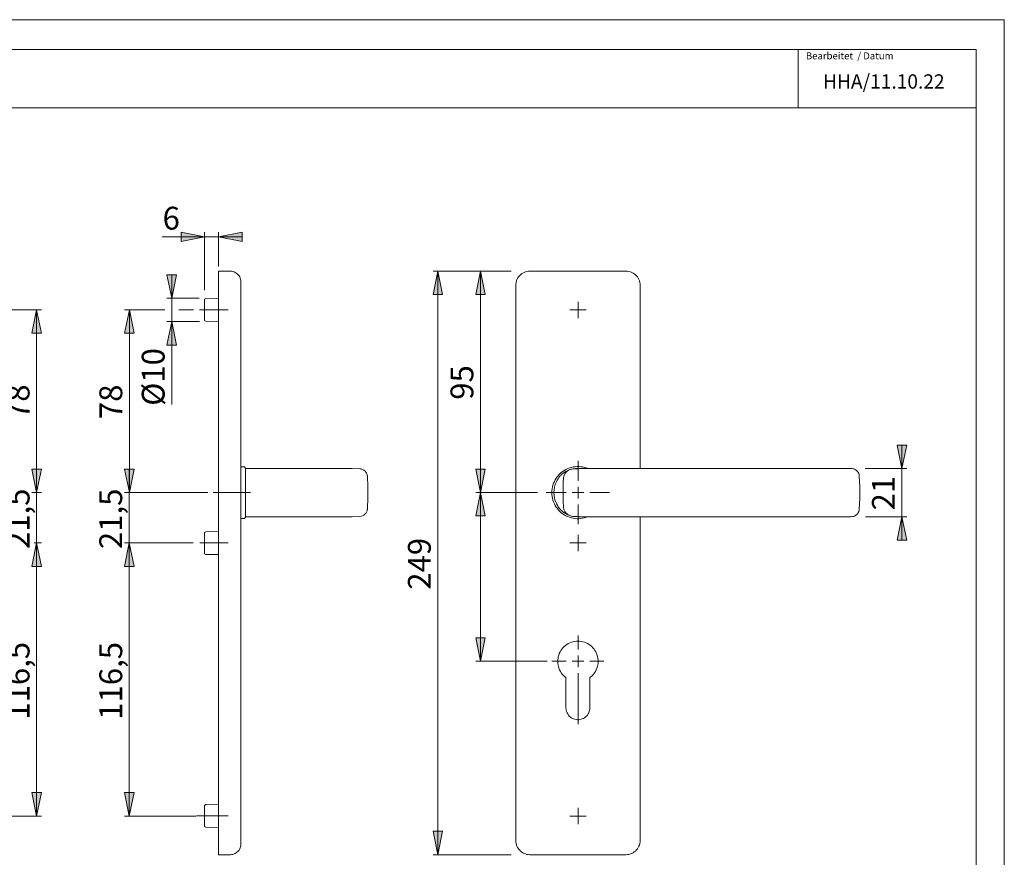
# Model space of a CAD drawing. Units: millimetres. Extents: x 0 to 165480, y 0 to 117018.
# Drawn here: x 82740 to 165480, y 46601 to 117018 of the extents above; entities that cross this region are included whole.
import ezdxf

# ---------------------------------------------------------------- set-up
doc = ezdxf.new("R2010")
doc.units = ezdxf.units.MM
doc.header["$MEASUREMENT"] = 0
for name, pattern in [('AI-Linetype-1', [7505.700064, 6004.560105, -500.379987, 500.379987, -500.379987]), ('AI-Linetype-10', [7505.700064, 6004.560105, -500.379987, 500.379987, -500.379987]), ('AI-Linetype-2', [7505.700064, 6004.560105, -500.379987, 500.379987, -500.379987]), ('AI-Linetype-3', [7505.700064, 6004.560105, -500.379987, 500.379987, -500.379987]), ('AI-Linetype-4', [7505.700064, 6004.560105, -500.379987, 500.379987, -500.379987]), ('AI-Linetype-6', [7505.700064, 6004.560105, -500.379987, 500.379987, -500.379987]), ('AI-Linetype-7', [7505.700064, 6004.560105, -500.379987, 500.379987, -500.379987]), ('AI-Linetype-8', [7505.700064, 6004.560105, -500.379987, 500.379987, -500.379987]), ('AI-Linetype-9', [7505.700064, 6004.560105, -500.379987, 500.379987, -500.379987])]:
    doc.linetypes.add(name, pattern=pattern)
doc.layers.add('Ebene 1', color=7, linetype='Continuous')

# ---------------------------------------------------------------- blocks, each defined once
blk = doc.blocks.new('block 5')
at = {"layer": 'Ebene 1'}
h = blk.add_hatch(color=7, dxfattribs=at)
h.dxf.hatch_style = 2
h.paths.add_polyline_path([(74475, 98637), (72515, 98234), (72515, 99026)])
h.paths.add_polyline_path([(77074, 98637), (79048, 99026), (79048, 98234)])
h = blk.add_hatch(color=7, dxfattribs=at)
h.dxf.hatch_style = 2
h.paths.add_polyline_path([(16167, 21300), (16556, 19326), (15778, 19326)])
h.paths.add_polyline_path([(16167, 23885), (15778, 25859), (16556, 25859)])
h.paths.add_polyline_path([(16181, 75230), (16584, 73270), (15792, 73270)])
h.paths.add_polyline_path([(16181, 79289), (15792, 81262), (16584, 81262)])
h.paths.add_polyline_path([(54974, 46833), (54585, 48793), (55377, 48793)])
h.paths.add_polyline_path([(54974, 95885), (55377, 93911), (54585, 93911)])
h.paths.add_polyline_path([(51402, 95885), (51805, 93911), (51013, 93911)])
h.paths.add_polyline_path([(51402, 77259), (51013, 79233), (51805, 79233)])
h.paths.add_polyline_path([(51402, 77259), (51805, 75299), (51013, 75299)])
h.paths.add_polyline_path([(51402, 63082), (51013, 65056), (51805, 65056)])
h.paths.add_polyline_path([(84163, 50072), (83774, 52046), (84566, 52046)])
h.paths.add_polyline_path([(84163, 73034), (84566, 71060), (83774, 71060)])
h.paths.add_polyline_path([(84163, 77259), (83774, 79233), (84566, 79233)])
h.paths.add_polyline_path([(84163, 92632), (84566, 90658), (83774, 90658)])
h.paths.add_polyline_path([(80618, 91645), (81022, 89672), (80229, 89672)])
h.paths.add_polyline_path([(80618, 93619), (80229, 95579), (81022, 95579)])
h = blk.add_hatch(color=7, dxfattribs=at)
h.dxf.hatch_style = 2
h.paths.add_polyline_path([(80591, 72047), (80994, 70073), (80201, 70073)])
h.paths.add_polyline_path([(80591, 74007), (80201, 75981), (80994, 75981)])
h = blk.add_hatch(color=7, dxfattribs=at)
h.dxf.hatch_style = 2
h.paths.add_polyline_path([(74475, 68461), (72515, 68072), (72515, 68864)])
h.paths.add_polyline_path([(75698, 68461), (77672, 68864), (77672, 68072)])
h = blk.add_hatch(color=7, dxfattribs=at)
h.dxf.hatch_style = 2
h.paths.add_polyline_path([(18961, 17672), (20934, 18075), (20934, 17283)])
h.paths.add_polyline_path([(44675, 17672), (42701, 17283), (42701, 18075)])
h.paths.add_polyline_path([(71625, 43275), (69652, 42886), (69652, 43678)])
h.paths.add_polyline_path([(74475, 43275), (76449, 43678), (76449, 42886)])
h = blk.add_hatch(color=7, dxfattribs=at)
h.dxf.hatch_style = 2
h.paths.add_polyline_path([(47857, 43275), (45884, 42886), (45884, 43678)])
h.paths.add_polyline_path([(37419, 43275), (39393, 43678), (39393, 42886)])
h = blk.add_hatch(color=7, dxfattribs=at)
h.dxf.hatch_style = 2
h.paths.add_polyline_path([(51402, 31919), (51805, 29946), (51013, 29946)])
h.paths.add_polyline_path([(51402, 21245), (51013, 23218), (51805, 23218)])
at = {"layer": 'Ebene 1', "color": 7, "lineweight": 9}
for points in [[(74475, 98637), (72515, 98234), (72515, 99026), (74475, 98637)], [(74475, 98637), (72515, 98637)], [(74475, 96232), (74475, 99026)], [(77074, 98637), (74475, 98637)], [(77074, 98637), (79048, 99026), (79048, 98234), (77074, 98637)], [(77074, 94050), (77074, 99026)], [(77074, 98637), (79048, 98637)], [(37419, 94703), (37447, 94925), (37516, 95148), (37614, 95356), (37766, 95537), (37947, 95676), (38156, 95787), (38364, 95857), (38600, 95885)], [(38600, 95885), (46676, 95885)], [(46676, 95885), (46912, 95857), (47135, 95787), (47329, 95676), (47510, 95537), (47663, 95356), (47774, 95148), (47844, 94925), (47857, 94703)], [(48233, 95885), (55377, 95885)], [(51402, 95885), (51805, 93911), (51013, 93911), (51402, 95885)], [(51402, 77259), (51402, 95885)], [(54974, 95885), (55377, 93911), (54585, 93911), (54974, 95885)], [(54974, 95885), (54974, 46833)], [(71625, 94995), (71639, 95162), (71695, 95329), (71764, 95481), (71876, 95620), (72015, 95732), (72168, 95815), (72334, 95857), (72515, 95885)], [(72515, 95885), (74475, 95885)], [(74475, 95885), (74475, 95857), (74475, 95787), (74475, 95676), (74475, 95537), (74475, 95356), (74475, 95148), (74475, 94925), (74475, 94703)], [(80618, 93619), (80229, 95579), (81022, 95579), (80618, 93619)], [(80618, 93619), (80618, 95579)], [(37419, 79289), (37419, 94703)], [(47857, 94703), (47857, 48015)], [(71625, 94703), (71625, 94759), (71625, 94814), (71625, 94856), (71625, 94912), (71625, 94939), (71625, 94967), (71625, 94981), (71625, 94995)], [(71625, 48015), (71625, 94703)], [(74475, 48015), (74475, 94703)], [(76880, 93619), (74475, 93619)], [(77074, 93410), (76880, 93619)], [(77436, 93619), (81022, 93619)], [(80618, 93619), (80618, 91645)], [(42645, 92632), (42645, 93313)], [(77074, 93410), (77074, 93397), (77074, 93327), (77074, 93230), (77074, 93105), (77074, 92938), (77074, 92771), (77074, 92576), (77074, 92410), (77074, 92229), (77074, 92090), (77074, 91965), (77074, 91895), (77074, 91840)], [(42645, 92632), (41950, 92632)], [(42645, 92632), (43326, 92632)], [(42645, 92632), (42645, 91937)], [(77853, 92632), (80229, 92632)], [(81022, 92632), (84566, 92632)], [(84163, 92632), (84566, 90658), (83774, 90658), (84163, 92632)], [(84163, 92632), (84163, 77259)], [(74475, 91645), (76880, 91645)], [(76880, 91645), (77074, 91840)], [(77436, 91645), (81022, 91645)], [(80618, 91645), (81022, 89672), (80229, 89672), (80618, 91645)], [(80618, 91645), (80618, 84613)], [(16181, 79289), (15792, 81262), (16584, 81262), (16181, 79289)], [(16181, 79289), (16181, 81262)], [(42645, 78246), (42645, 79928)], [(18530, 79289), (15792, 79289)], [(16181, 79289), (16181, 75230)], [(18961, 77259), (18961, 77732), (18988, 78204), (19016, 78663)], [(19016, 78677), (19030, 78802), (19072, 78913), (19141, 79025), (19225, 79122), (19322, 79191), (19433, 79247), (19544, 79275), (19669, 79289)], [(19016, 78663), (19016, 78677)], [(19669, 79289), (37669, 79289)], [(37669, 79289), (42645, 79289)], [(41936, 79316), (41964, 79330), (42270, 79400), (42562, 79428), (42868, 79414), (43159, 79372), (43451, 79275), (43729, 79136), (43980, 78969), (44202, 78774), (44397, 78538), (44549, 78274), (44675, 78010), (44758, 77718), (44800, 77412), (44800, 77106), (44758, 76815), (44675, 76523), (44549, 76245), (44397, 75994), (44202, 75758), (43980, 75550), (43729, 75383), (43451, 75258), (43159, 75160), (42868, 75105), (42562, 75091), (42270, 75133), (41964, 75202), (41936, 75216)], [(44522, 77996), (44327, 78399), (44063, 78733), (43785, 78955), (43674, 79038), (43576, 79080), (43521, 79122), (43479, 79136), (43424, 79164), (43340, 79205), (43201, 79247), (43034, 79275), (42840, 79289), (42617, 79289)], [(42645, 79289), (42645, 79289)], [(42645, 79275), (42993, 79275), (43340, 79191), (43632, 78983), (43813, 78677), (43868, 78330), (43882, 77968), (43882, 77621), (43896, 77259)], [(51402, 77259), (51013, 79233), (51805, 79233), (51402, 77259)], [(60951, 77259), (60951, 77940), (60979, 78385), (60979, 78496), (60992, 78538), (60992, 78552), (60992, 78608)], [(61006, 78774), (61006, 78747), (61006, 78719), (61006, 78705), (60992, 78663), (60992, 78608)], [(61020, 78774), (61048, 78899), (61187, 79094), (61396, 79219), (61618, 79275)], [(62271, 79289), (61618, 79275)], [(66497, 79289), (64384, 79289), (62271, 79289)], [(66524, 79289), (66497, 79289)], [(71222, 79289), (66524, 79289)], [(71320, 79428), (71222, 79330)], [(71222, 75188), (71222, 75216), (71222, 75272), (71222, 75383), (71222, 75522), (71222, 75703), (71222, 75911), (71222, 76147), (71222, 76398), (71222, 76676), (71222, 76967), (71222, 77259), (71222, 77551), (71222, 77843), (71222, 78121), (71222, 78385), (71222, 78621), (71222, 78830), (71222, 78997), (71222, 79150), (71222, 79247), (71222, 79316), (71222, 79330)], [(71625, 79428), (71320, 79428)], [(84163, 77259), (83774, 79233), (84566, 79233), (84163, 77259)], [(84163, 77259), (84163, 79233)], [(44480, 78079), (44369, 78330)], [(44549, 77954), (44522, 77996)], [(44661, 77496), (44549, 77954)], [(19016, 75855), (18988, 76328), (18961, 76801), (18961, 77259)], [(41658, 77259), (39977, 77259)], [(42645, 77259), (42145, 77259)], [(42645, 77259), (42645, 77760)], [(43896, 77259), (43882, 76912), (43882, 76550), (43868, 76189), (43813, 75842), (43632, 75550), (43340, 75341), (42993, 75258), (42645, 75244)], [(42645, 77259), (43132, 77259)], [(42645, 77259), (42645, 76773)], [(43618, 77259), (45300, 77259)], [(44549, 76578), (44661, 77037)], [(44675, 77259), (44661, 77496)], [(44661, 77037), (44675, 77259)], [(45689, 77259), (51805, 77259)], [(51402, 77259), (51805, 75299), (51013, 75299), (51402, 77259)], [(51402, 63082), (51402, 77259)], [(60992, 75939), (60992, 75981), (60992, 75994), (60979, 76022), (60979, 76133), (60951, 76592), (60951, 77259)], [(75323, 77259), (81188, 77259)], [(83774, 77259), (84566, 77259)], [(84163, 73034), (84163, 77259)], [(42617, 75230), (42840, 75244), (43034, 75258), (43201, 75286), (43340, 75327), (43424, 75369), (43479, 75383), (43521, 75411), (43576, 75438), (43674, 75494), (43785, 75564), (44063, 75800), (44327, 76133), (44522, 76523)], [(42645, 76272), (42645, 74604)], [(44369, 76189), (44480, 76439)], [(44522, 76523), (44549, 76578)], [(19016, 75842), (19016, 75855)], [(19669, 75230), (19544, 75244), (19433, 75286), (19322, 75341), (19225, 75411), (19141, 75508), (19072, 75605), (19030, 75730), (19016, 75842)], [(60992, 75939), (60992, 75883), (61006, 75828), (61006, 75800), (61006, 75786), (61006, 75744)], [(61618, 75244), (61396, 75299), (61187, 75438), (61048, 75633), (61020, 75758)], [(80591, 74007), (80201, 75981), (80994, 75981), (80591, 74007)], [(80591, 74007), (80591, 75981)], [(16181, 75230), (16584, 73270), (15792, 73270), (16181, 75230)], [(18571, 75230), (15792, 75230)], [(16181, 75230), (16181, 73270)], [(37669, 75230), (19669, 75230)], [(37419, 48015), (37419, 75230)], [(42645, 75230), (37669, 75230)], [(62271, 75230), (61618, 75244)], [(66497, 75230), (62271, 75230)], [(66497, 75230), (66524, 75230)], [(66524, 75230), (71222, 75230)], [(71222, 75188), (71320, 75091)], [(71320, 75091), (71625, 75091)], [(42645, 73034), (42645, 73715)], [(75503, 74007), (74475, 74007)], [(75698, 73812), (75503, 74007)], [(75698, 73812), (75698, 73798), (75698, 73729), (75698, 73632), (75698, 73493), (75698, 73340), (75698, 73159), (75698, 72978), (75698, 72798), (75698, 72631), (75698, 72492), (75698, 72367), (75698, 72283), (75698, 72242)], [(76087, 74007), (80994, 74007)], [(80591, 74007), (80591, 72047)], [(42645, 73034), (41950, 73034)], [(42645, 73034), (43326, 73034)], [(42645, 73034), (42645, 72339)], [(76532, 73034), (80327, 73034)], [(80938, 73034), (81188, 73034)], [(84163, 73034), (84566, 71060), (83774, 71060), (84163, 73034)], [(83954, 73034), (84566, 73034)], [(84163, 73034), (84163, 50072)], [(84163, 73034), (84163, 71060)], [(74475, 72047), (75503, 72047)], [(75503, 72047), (75698, 72242)], [(76073, 72047), (80994, 72047)], [(80591, 72047), (80994, 70073), (80201, 70073), (80591, 72047)], [(80591, 72047), (80591, 62915)], [(75698, 71630), (75698, 68072)], [(74475, 68461), (72515, 68072), (72515, 68864), (74475, 68461)], [(75698, 68461), (77672, 68864), (77672, 68072), (75698, 68461)], [(74475, 68461), (72515, 68461)], [(75698, 68461), (74475, 68461)], [(75698, 68461), (79256, 68461)], [(45189, 63082), (45175, 63415), (45105, 63735), (44994, 64055), (44855, 64361), (44661, 64639), (44438, 64889), (44188, 65097), (43910, 65292), (43618, 65431), (43298, 65542), (42979, 65612), (42645, 65625), (42312, 65612), (41978, 65542), (41658, 65431), (41366, 65292), (41089, 65097), (40838, 64889), (40616, 64639), (40435, 64361), (40282, 64055), (40171, 63735), (40116, 63415), (40088, 63082)], [(42645, 64069), (42645, 66001)], [(70166, 65598), (70083, 65584), (70013, 65556), (69944, 65528), (69888, 65473), (69833, 65417), (69805, 65347), (69777, 65278), (69777, 65195)], [(71625, 65598), (70166, 65598)], [(44369, 63082), (44355, 63346), (44299, 63596), (44188, 63846), (44063, 64083), (43882, 64277), (43688, 64458), (43465, 64597), (43229, 64708), (42965, 64778), (42701, 64805), (42437, 64805), (42186, 64750), (41936, 64666), (41700, 64527), (41492, 64375), (41297, 64180), (41144, 63971), (41033, 63721), (40950, 63471), (40908, 63207), (40908, 62943), (40950, 62679), (41033, 62429), (41144, 62192), (41297, 61970), (41492, 61789), (41700, 61622), (41936, 61497), (42186, 61414), (42437, 61358), (42701, 61344), (42965, 61372), (43229, 61442), (43465, 61553), (43688, 61706), (43882, 61873), (44063, 62081), (44188, 62303), (44299, 62554), (44355, 62818), (44369, 63082)], [(42200, 64375), (42214, 64430), (42228, 64486), (42256, 64541), (42298, 64583), (42339, 64625), (42395, 64653), (42451, 64666), (42506, 64680)], [(42506, 64680), (42784, 64680)], [(42784, 64680), (42840, 64666), (42895, 64653), (42937, 64625), (42993, 64583), (43020, 64541), (43048, 64486), (43062, 64430), (43076, 64375)], [(51402, 63082), (51013, 65056), (51805, 65056), (51402, 63082)], [(69777, 63082), (69777, 63374), (69777, 63680), (69777, 63958), (69777, 64222), (69777, 64472), (69777, 64680), (69777, 64861), (69777, 65000), (69777, 65111), (69777, 65181), (69777, 65195)], [(42200, 61775), (42200, 64375)], [(43076, 64375), (43076, 61775)], [(41658, 63082), (39643, 63082)], [(40088, 63082), (40088, 59927)], [(42645, 63082), (42145, 63082)], [(42645, 63082), (42645, 63568)], [(42645, 63082), (43132, 63082)], [(42645, 63082), (42645, 62581)], [(43618, 63082), (45550, 63082)], [(45189, 59927), (45189, 63082)], [(46037, 63082), (51805, 63082)], [(69777, 59941), (69777, 63082)], [(42645, 62095), (42645, 57008)], [(42506, 61483), (42451, 61483), (42395, 61511), (42339, 61539), (42298, 61567), (42256, 61608), (42228, 61664), (42214, 61720), (42200, 61775)], [(42784, 61483), (42506, 61483)], [(43076, 61775), (43062, 61720), (43048, 61664), (43020, 61608), (42993, 61567), (42937, 61539), (42895, 61511), (42840, 61483), (42784, 61483)], [(40088, 59927), (40116, 59593), (40171, 59273), (40282, 58954), (40435, 58648), (40616, 58370), (40838, 58120), (41089, 57897), (41366, 57717), (41658, 57564), (41978, 57466), (42312, 57397), (42645, 57369), (42979, 57397), (43298, 57466), (43618, 57564), (43910, 57717), (44188, 57897), (44438, 58120), (44661, 58370), (44855, 58648), (44994, 58954), (45105, 59273), (45175, 59593), (45189, 59927)], [(69777, 57828), (69777, 57856), (69777, 57911), (69777, 58022), (69777, 58161), (69777, 58342), (69777, 58565), (69777, 58801), (69777, 59065), (69777, 59357), (69777, 59649), (69777, 59941)], [(69777, 57828), (69777, 57758), (69805, 57675), (69833, 57605), (69888, 57550), (69944, 57508), (70013, 57466), (70083, 57439), (70166, 57439)], [(70166, 57439), (71625, 57439)], [(84163, 50072), (83774, 52046), (84566, 52046), (84163, 50072)], [(42645, 50072), (42645, 50767)], [(76880, 51059), (74475, 51059)], [(77074, 50864), (76880, 51059)], [(77074, 50864), (77074, 50850), (77074, 50781), (77074, 50684), (77074, 50545), (77074, 50392), (77074, 50211), (77074, 50030), (77074, 49850), (77074, 49683), (77074, 49530), (77074, 49419), (77074, 49335), (77074, 49294)], [(42645, 50072), (41950, 50072)], [(42645, 50072), (43326, 50072)], [(42645, 50072), (42645, 49391)], [(77853, 50072), (84566, 50072)], [(74475, 49099), (76880, 49099)], [(76880, 49099), (77074, 49294)], [(38600, 46833), (38364, 46847), (38156, 46917), (37947, 47028), (37766, 47167), (37614, 47348), (37516, 47556), (37447, 47779), (37419, 48015)], [(47857, 48015), (47844, 47779), (47774, 47556), (47663, 47348), (47510, 47167), (47329, 47028), (47135, 46917), (46912, 46847), (46676, 46833)], [(54974, 46833), (54585, 48793), (55377, 48793), (54974, 46833)], [(71625, 47709), (71625, 47723), (71625, 47737), (71625, 47765), (71625, 47806), (71625, 47848), (71625, 47890), (71625, 47945), (71625, 48015)], [(74475, 48015), (74475, 47779), (74475, 47556), (74475, 47348), (74475, 47167), (74475, 47028), (74475, 46917), (74475, 46847), (74475, 46833)], [(72515, 46833), (72334, 46847), (72168, 46889), (72015, 46972), (71876, 47084), (71764, 47223), (71695, 47376), (71639, 47542), (71625, 47709)], [(37419, 46416), (37419, 42886)], [(46676, 46833), (38600, 46833)], [(47857, 46458), (47857, 42886)], [(48261, 46833), (55377, 46833)], [(71625, 46514), (71625, 42886)], [(74475, 46833), (72515, 46833)], [(74475, 46430), (74475, 42886)], [(37419, 43275), (39393, 43678), (39393, 42886), (37419, 43275)], [(37419, 43275), (47857, 43275)], [(47857, 43275), (45884, 42886), (45884, 43678), (47857, 43275)], [(71625, 43275), (66724, 43275)], [(71625, 43275), (69652, 42886), (69652, 43678), (71625, 43275)], [(74475, 43275), (71625, 43275)], [(74475, 43275), (76449, 43678), (76449, 42886), (74475, 43275)], [(74475, 43275), (76449, 43275)], [(41853, 37382), (41658, 37187)], [(41853, 37382), (41867, 37382), (41922, 37382), (42006, 37382), (42131, 37382), (42284, 37382), (42464, 37382), (42645, 37382)], [(42645, 37382), (42826, 37382), (42993, 37382), (43146, 37382), (43271, 37382), (43368, 37382), (43410, 37382), (43424, 37382)], [(43618, 37187), (43424, 37382)], [(41658, 37187), (41658, 34783)], [(43618, 34783), (43618, 37187)], [(37419, 32809), (37419, 34783)], [(37419, 34783), (37447, 34783), (37516, 34783), (37614, 34783), (37766, 34783), (37947, 34783), (38156, 34783), (38364, 34783), (38600, 34783)], [(38600, 34783), (46676, 34783)], [(46676, 34783), (46912, 34783), (47135, 34783), (47329, 34783), (47510, 34783), (47663, 34783), (47774, 34783), (47844, 34783), (47857, 34783)], [(47857, 34783), (47857, 32809)], [(38309, 31919), (38128, 31933), (37961, 31989), (37808, 32072), (37683, 32183), (37572, 32322), (37488, 32475), (37433, 32628), (37419, 32809)], [(47857, 32809), (47844, 32628), (47788, 32475), (47705, 32322), (47607, 32183), (47468, 32072), (47315, 31989), (47149, 31933), (46968, 31919)], [(38600, 31919), (38545, 31919), (38489, 31919), (38434, 31919), (38392, 31919), (38350, 31919), (38322, 31919), (38309, 31919)], [(46676, 31919), (38600, 31919)], [(40477, 31919), (40477, 31627)], [(40477, 31627), (40574, 31530)], [(44702, 31530), (44688, 31530), (44619, 31530), (44522, 31530), (44383, 31530), (44202, 31530), (43993, 31530), (43757, 31530), (43493, 31530), (43229, 31530), (42937, 31530), (42645, 31530), (42339, 31530), (42061, 31530), (41783, 31530), (41519, 31530), (41283, 31530), (41075, 31530), (40894, 31530), (40755, 31530), (40658, 31530), (40588, 31530), (40574, 31530)], [(40616, 31530), (40616, 31155)], [(44675, 26804), (44675, 31530)], [(44702, 31530), (44814, 31627)], [(44814, 31627), (44814, 31919)], [(46968, 31919), (46968, 31919), (46954, 31919), (46926, 31919), (46884, 31919), (46843, 31919), (46787, 31919), (46732, 31919), (46676, 31919)], [(48274, 31919), (51805, 31919)], [(51402, 31919), (51805, 29946), (51013, 29946), (51402, 31919)], [(51402, 21245), (51402, 31919)], [(40616, 30529), (40616, 30529), (40616, 30543), (40616, 30571), (40616, 30599), (40630, 30627), (40630, 30668), (40630, 30710), (40630, 30766), (40630, 30821), (40630, 30863), (40630, 30919), (40630, 30974), (40630, 31016), (40630, 31058), (40616, 31085), (40616, 31113), (40616, 31141), (40616, 31155)], [(40616, 30529), (40616, 26818)], [(16167, 23885), (16167, 28732)], [(40616, 26818), (40616, 26499), (40616, 26332), (40602, 26165), (40546, 25845), (40505, 25678), (40394, 25373), (40241, 25095), (40046, 24817), (39754, 24511), (39421, 24261), (39031, 24066), (38628, 23941), (38156, 23885), (37669, 23885)], [(44675, 26804), (44675, 26790), (44647, 26068), (44577, 25359), (44341, 23941), (43896, 21773)], [(44675, 26651), (44675, 26735), (44675, 26804)], [(16167, 23885), (15778, 25859), (16556, 25859), (16167, 23885)], [(18530, 23885), (15778, 23885)], [(16167, 23885), (16167, 21300)], [(19614, 23885), (19489, 23871), (19364, 23830), (19252, 23774), (19155, 23691), (19072, 23594), (19016, 23482), (18974, 23357), (18961, 23218)], [(18961, 23218), (18961, 21898)], [(19614, 23885), (37669, 23885)], [(51402, 21245), (51013, 23218), (51805, 23218), (51402, 21245)], [(18961, 21898), (18974, 21773), (19016, 21648), (19072, 21536), (19155, 21439), (19252, 21356), (19364, 21300), (19489, 21258), (19614, 21245)], [(43896, 21773), (43813, 21564), (43660, 21397), (43465, 21286), (43243, 21245)], [(16167, 21300), (16556, 19326), (15778, 19326), (16167, 21300)], [(18544, 21300), (15778, 21300)], [(16167, 21300), (16167, 19326)], [(18961, 20814), (18961, 17283)], [(19614, 21245), (43243, 21245)], [(44675, 20758), (44675, 17283)], [(45050, 21245), (51805, 21245)], [(18961, 17672), (20934, 18075), (20934, 17283), (18961, 17672)], [(44675, 17672), (18961, 17672)], [(44675, 17672), (42701, 17283), (42701, 18075), (44675, 17672)]]:
    blk.add_lwpolyline(points, dxfattribs=at)
at = {"layer": 'Ebene 1', "color": 7, "linetype": 'AI-Linetype-6', "lineweight": 9}
blk.add_lwpolyline([(77442, 92636), (73176, 92636)], dxfattribs=at)
at = {"layer": 'Ebene 1', "color": 7, "linetype": 'AI-Linetype-9', "lineweight": 9}
blk.add_lwpolyline([(70808, 77270), (74890, 77270)], dxfattribs=at)
at = {"layer": 'Ebene 1', "color": 7, "linetype": 'AI-Linetype-7', "lineweight": 9}
blk.add_lwpolyline([(76116, 73035), (73204, 73035)], dxfattribs=at)
at = {"layer": 'Ebene 1', "color": 7, "linetype": 'AI-Linetype-8', "lineweight": 9}
blk.add_lwpolyline([(77482, 50084), (73214, 50084)], dxfattribs=at)
at = {"layer": 'Ebene 1', "color": 7, "linetype": 'AI-Linetype-10', "lineweight": 9}
blk.add_lwpolyline([(42647, 37796), (42647, 31111)], dxfattribs=at)
at = {"layer": 'Ebene 1', "color": 7, "char_height": 1918.96, "attachment_point": 7}
for s, insert in [('\\fArial Unicode MS|b0|i0|c0|p34;\\W1.00024;13', (74278, 99246)), ('\\fArial Unicode MS|b0|i0|c0|p34;\\W1.00024;6', (77750, 69079)), ('\\fArial Unicode MS|b0|i0|c0|p34;\\W1.00024;53', (41138, 43894)), ('\\fArial Unicode MS|b0|i0|c0|p34;\\W1.00024;15', (66549, 43894)), ('\\fArial Unicode MS|b0|i0|c0|p34;\\W1.00024;131', (29561, 18290))]:
    blk.add_mtext(s, dxfattribs=dict(at, insert=insert))
at = {"layer": 'Ebene 1', "color": 7, "attachment_point": 7, "rotation": 90}
for s, insert, char_height in [('\\fArial Unicode MS|b0|i0|c0|p34;\\W1;Ø10', (80023, 84502), 1918.79), ('\\fArial Unicode MS|b0|i0|c0|p34;\\W1.00024;95', (50807, 85071), 1918.96), ('\\fArial Unicode MS|b0|i0|c0|p34;\\W1.00024;78', (83566, 83447), 1918.96), ('\\fArial Unicode MS|b0|i0|c0|p34;\\W1.00024;21', (15585, 75764), 1918.96), ('\\fArial Unicode MS|b0|i0|c0|p34;\\W1.00024;21,5', (83566, 72516), 1918.96), ('\\fArial Unicode MS|b0|i0|c0|p34;\\W1.00024;249', (54379, 69099), 1918.96), ('\\fArial Unicode MS|b0|i0|c0|p34;\\W1;Ø10', (79994, 62929), 1918.79), ('\\fArial Unicode MS|b0|i0|c0|p34;\\W1.00024;116,5', (83566, 58170), 1918.96), ('\\fArial Unicode MS|b0|i0|c0|p34;\\W1.00024;13', (15566, 25833), 1918.96), ('\\fArial Unicode MS|b0|i0|c0|p34;\\W1.00024;54', (50807, 25083), 1918.96)]:
    blk.add_mtext(s, dxfattribs=dict(at, insert=insert, char_height=char_height))
blk = doc.blocks.new('block 4')
at = {"layer": 'Ebene 1'}
h = blk.add_hatch(color=7, dxfattribs=at)
h.dxf.hatch_style = 2
h.paths.add_polyline_path([(98273, 98758), (96313, 98369), (96313, 99148)])
h = blk.add_hatch(color=7, dxfattribs=at)
h.dxf.hatch_style = 2
h.paths.add_polyline_path([(99454, 98758), (101428, 99148), (101428, 98369)])
h = blk.add_hatch(color=7, dxfattribs=at)
h.dxf.hatch_style = 2
h.paths.add_polyline_path([(95520, 93616), (95117, 95575), (95910, 95575)])
h = blk.add_hatch(color=7, dxfattribs=at)
h.dxf.hatch_style = 2
h.paths.add_polyline_path([(117885, 95881), (118274, 93908), (117495, 93908)])
h = blk.add_hatch(color=7, dxfattribs=at)
h.dxf.hatch_style = 2
h.paths.add_polyline_path([(121457, 95881), (121860, 93908), (121068, 93908)])
h = blk.add_hatch(color=7, dxfattribs=at)
h.dxf.hatch_style = 2
h.paths.add_polyline_path([(91962, 92629), (92351, 90655), (91559, 90655)])
h = blk.add_hatch(color=7, dxfattribs=at)
h.dxf.hatch_style = 2
h.paths.add_polyline_path([(95520, 91642), (95910, 89668), (95117, 89668)])
h = blk.add_hatch(color=7, dxfattribs=at)
h.dxf.hatch_style = 2
h.paths.add_polyline_path([(156873, 79285), (156483, 81259), (157276, 81259)])
h = blk.add_hatch(color=7, dxfattribs=at)
h.dxf.hatch_style = 2
h.paths.add_polyline_path([(91962, 77256), (91559, 79230), (92351, 79230)])
h = blk.add_hatch(color=7, dxfattribs=at)
h.dxf.hatch_style = 2
h.paths.add_polyline_path([(121457, 77256), (121068, 79230), (121860, 79230)])
h = blk.add_hatch(color=7, dxfattribs=at)
h.dxf.hatch_style = 2
h.paths.add_polyline_path([(121457, 77256), (121860, 75296), (121068, 75296)])
h = blk.add_hatch(color=7, dxfattribs=at)
h.dxf.hatch_style = 2
h.paths.add_polyline_path([(156873, 75227), (157276, 73267), (156483, 73267)])
h = blk.add_hatch(color=7, dxfattribs=at)
h.dxf.hatch_style = 2
h.paths.add_polyline_path([(91948, 73031), (92351, 71057), (91559, 71057)])
h = blk.add_hatch(color=7, dxfattribs=at)
h.dxf.hatch_style = 2
h.paths.add_polyline_path([(121457, 63078), (121068, 65052), (121860, 65052)])
h = blk.add_hatch(color=7, dxfattribs=at)
h.dxf.hatch_style = 2
h.paths.add_polyline_path([(91948, 50069), (91559, 52042), (92351, 52042)])
h = blk.add_hatch(color=7, dxfattribs=at)
h.dxf.hatch_style = 2
h.paths.add_polyline_path([(117885, 46816), (117495, 48790), (118274, 48790)])
at = {"layer": 'Ebene 1', "color": 7, "lineweight": 9}
for points in [[(98273, 98758), (94706, 98758)], [(98273, 98758), (96313, 98369), (96313, 99148), (98273, 98758)], [(98273, 94283), (98273, 99148)], [(98273, 98758), (99454, 98758)], [(99454, 98758), (101428, 99148), (101428, 98369), (99454, 98758)], [(99454, 96270), (99454, 99148)], [(99454, 98758), (101428, 98758)], [(95520, 93616), (95117, 95575), (95910, 95575), (95520, 93616)], [(95520, 93616), (95520, 95575)], [(99454, 95881), (100441, 95881)], [(99454, 95881), (99454, 95867), (99454, 95853), (99454, 95812), (99454, 95770), (99454, 95714), (99454, 95645), (99454, 95575), (99454, 95478), (99454, 95395), (99454, 95284), (99454, 95172), (99454, 95061), (99454, 94936), (99454, 94811), (99454, 94700)], [(100441, 95881), (100552, 95867), (100649, 95853), (100760, 95812), (100858, 95770), (100941, 95714), (101025, 95659), (101108, 95575), (101177, 95492), (101233, 95395), (101275, 95297), (101303, 95200), (101316, 95103), (101330, 94992)], [(117885, 95881), (118274, 93908), (117495, 93908), (117885, 95881)], [(124042, 95881), (117495, 95881)], [(117885, 95881), (117885, 46816)], [(121457, 95881), (121860, 93908), (121068, 93908), (121457, 95881)], [(121457, 77256), (121457, 95881)], [(124431, 94700), (124445, 94811), (124459, 94936), (124487, 95061), (124528, 95172), (124584, 95284), (124654, 95395), (124737, 95478), (124820, 95575), (124918, 95645), (125029, 95714), (125140, 95770), (125251, 95812), (125362, 95853), (125488, 95867), (125613, 95881)], [(125613, 95881), (133688, 95881)], [(133688, 95881), (133813, 95867), (133938, 95853), (134064, 95812), (134175, 95770), (134286, 95714), (134383, 95645), (134481, 95575), (134564, 95478), (134647, 95395), (134717, 95284), (134772, 95172), (134814, 95061), (134842, 94936), (134870, 94811), (134870, 94700)], [(99454, 94700), (99454, 48012)], [(101330, 94992), (101330, 94978), (101330, 94964), (101330, 94936), (101330, 94908), (101330, 94853), (101330, 94811), (101330, 94755), (101330, 94700)], [(101330, 94700), (101330, 48012)], [(124431, 48012), (124431, 94700)], [(134870, 94700), (134870, 79285)], [(97828, 93616), (95117, 93616)], [(95520, 93616), (95520, 91642)], [(98370, 93574), (98273, 93518)], [(98273, 92629), (98273, 92726), (98273, 92823), (98273, 92921), (98273, 93018), (98273, 93101), (98273, 93185), (98273, 93268), (98273, 93324), (98273, 93393), (98273, 93435), (98273, 93477), (98273, 93504), (98273, 93518)], [(99454, 93616), (98370, 93574)], [(129657, 92629), (129657, 93310)], [(91962, 92629), (92351, 90655), (91559, 90655), (91962, 92629)], [(94923, 92629), (91559, 92629)], [(91962, 92629), (91962, 77256)], [(97355, 92629), (96104, 92629)], [(98273, 91739), (98273, 91739), (98273, 91753), (98273, 91781), (98273, 91823), (98273, 91864), (98273, 91920), (98273, 91989), (98273, 92059), (98273, 92142), (98273, 92240), (98273, 92323), (98273, 92420), (98273, 92518), (98273, 92629)], [(129657, 92629), (128962, 92629)], [(129657, 92629), (130339, 92629)], [(129657, 92629), (129657, 91934)], [(95520, 91642), (95910, 89668), (95117, 89668), (95520, 91642)], [(97842, 91642), (95117, 91642)], [(95520, 91642), (95520, 84671)], [(98273, 91739), (98370, 91684)], [(98370, 91684), (99454, 91642)], [(156873, 79285), (156483, 81259), (157276, 81259), (156873, 79285)], [(156873, 79285), (156873, 81259)], [(130491, 79285), (130366, 79341), (130213, 79383), (130047, 79424), (129894, 79438), (129727, 79452), (129574, 79452), (129407, 79438), (129254, 79424), (129101, 79383), (128949, 79341), (128796, 79285), (128643, 79216), (128504, 79132), (128379, 79049), (128254, 78952), (128128, 78840), (128017, 78729), (127920, 78604), (127823, 78465), (127739, 78340), (127670, 78187), (127600, 78048), (127545, 77895), (127503, 77742), (127475, 77576), (127461, 77423), (127461, 77256), (127461, 77103), (127475, 76936), (127503, 76783), (127545, 76630), (127600, 76478), (127670, 76325), (127739, 76186), (127823, 76047), (127920, 75922), (128017, 75796), (128128, 75671), (128254, 75574), (128379, 75477), (128504, 75379), (128643, 75310), (128796, 75241), (128949, 75185), (129101, 75129), (129254, 75102), (129407, 75074), (129574, 75060), (129727, 75060), (129894, 75074), (130047, 75102), (130213, 75129), (130366, 75185), (130491, 75227)], [(129657, 78243), (129657, 79925)], [(91962, 77256), (91559, 79230), (92351, 79230), (91962, 77256)], [(91948, 77256), (91948, 79230)], [(101622, 79424), (101330, 79424)], [(101720, 79327), (101622, 79424)], [(101720, 79327), (101720, 79327), (101720, 79299), (101720, 79271), (101720, 79230), (101720, 79188), (101720, 79118), (101720, 79049), (101720, 78966), (101720, 78882), (101720, 78771), (101720, 78660), (101720, 78549), (101720, 78423), (101720, 78298), (101720, 78159), (101720, 78020), (101720, 77867), (101720, 77715), (101720, 77562), (101720, 77409), (101720, 77256), (101720, 77103), (101720, 76950), (101720, 76797), (101720, 76644), (101720, 76505), (101720, 76366), (101720, 76227), (101720, 76088), (101720, 75963), (101720, 75852), (101720, 75741), (101720, 75644), (101720, 75546), (101720, 75463), (101720, 75393), (101720, 75338), (101720, 75282), (101720, 75241), (101720, 75213), (101720, 75199), (101720, 75185)], [(106431, 79285), (101720, 79285)], [(106445, 79285), (110685, 79285)], [(110685, 79285), (111324, 79271)], [(111324, 79271), (111449, 79257), (111560, 79216), (111672, 79160), (111755, 79091), (111838, 78993), (111894, 78896), (111936, 78785), (111950, 78715)], [(111963, 78632), (111963, 78660), (111950, 78660), (111950, 78674), (111950, 78688), (111950, 78701), (111950, 78715)], [(111963, 78632), (111963, 78618), (111963, 78590), (111963, 78562), (111963, 78549), (111963, 78535), (111963, 78493), (111977, 78451), (111977, 78382), (111977, 78340), (111977, 78284), (111977, 78229), (111991, 78159), (111991, 78090), (111991, 78006), (111991, 77937), (112005, 77256)], [(121457, 77256), (121068, 79230), (121860, 79230), (121457, 77256)], [(129657, 79285), (129435, 79285), (129227, 79271), (129060, 79230), (128921, 79188), (128810, 79132), (128740, 79105), (128698, 79077), (128671, 79063), (128629, 79035), (128587, 79007), (128559, 78993), (128490, 78952), (128420, 78896), (128337, 78827), (128254, 78743), (128212, 78701), (128170, 78660), (128115, 78604), (128059, 78521), (127989, 78423), (127906, 78312), (127837, 78159), (127767, 77993)], [(128406, 77256), (128420, 77965), (128420, 78048), (128420, 78145), (128420, 78243), (128434, 78326), (128434, 78423), (128448, 78535), (128462, 78632), (128504, 78729), (128545, 78827), (128601, 78910), (128671, 78993), (128740, 79063), (128823, 79118), (128921, 79174), (129018, 79216), (129115, 79244), (129213, 79257), (129310, 79271), (129657, 79271)], [(129657, 79285), (134620, 79285)], [(129657, 79285), (129657, 79271)], [(129657, 79285), (129657, 79285)], [(134620, 79285), (152619, 79285)], [(152619, 79285), (152717, 79285), (152800, 79257), (152883, 79230), (152967, 79188), (153036, 79146), (153106, 79077), (153161, 79007), (153203, 78938), (153245, 78854), (153273, 78771), (153286, 78674)], [(153286, 78674), (153286, 78688)], [(153286, 78674), (153286, 78674)], [(153286, 78660), (153314, 78201), (153328, 77728), (153328, 77256)], [(153787, 79285), (157276, 79285)], [(156873, 79285), (156873, 75227)], [(127739, 77951), (127684, 77728), (127642, 77492)], [(127767, 77993), (127739, 77951)], [(98550, 77256), (91559, 77256)], [(91948, 73031), (91948, 77256)], [(112005, 77256), (111991, 76589), (111977, 76144), (111963, 76019), (111963, 75991), (111963, 75977), (111963, 75922), (111963, 75880)], [(121457, 77256), (121860, 75296), (121068, 75296), (121457, 77256)], [(126266, 77256), (121068, 77256)], [(121457, 63078), (121457, 77256)], [(128671, 77256), (126989, 77256)], [(127642, 77492), (127628, 77270)], [(127628, 77270), (127628, 77270), (127628, 77256)], [(127628, 77256), (127628, 77256), (127628, 77242)], [(127628, 77242), (127642, 77034)], [(127642, 77034), (127684, 76797), (127739, 76575)], [(127864, 77256), (127864, 77256), (127864, 77270)], [(129657, 75241), (129310, 75254), (129213, 75254), (129115, 75282), (129018, 75310), (128921, 75352), (128837, 75393), (128754, 75463), (128671, 75532), (128601, 75602), (128545, 75685), (128504, 75783), (128476, 75880), (128448, 75977), (128434, 76116), (128434, 76227), (128420, 76352), (128420, 76464), (128420, 76589), (128406, 76700), (128406, 77256)], [(129657, 77256), (129157, 77256)], [(129657, 77256), (129657, 77756)], [(129657, 77256), (130144, 77256)], [(129657, 77256), (129657, 76769)], [(130644, 77256), (132312, 77256)], [(153328, 77256), (153328, 76797), (153314, 76325), (153286, 75852)], [(127739, 76575), (127767, 76533)], [(127767, 76533), (127809, 76422), (127851, 76311), (127906, 76227), (127962, 76144), (128003, 76074), (128045, 76005), (128087, 75949), (128128, 75894), (128170, 75852), (128240, 75796), (128309, 75727), (128379, 75657), (128462, 75602), (128518, 75560), (128559, 75518), (128601, 75505), (128615, 75491), (128657, 75463), (128712, 75435), (128796, 75393), (128893, 75352), (129018, 75310), (129157, 75268), (129310, 75241), (129477, 75241), (129657, 75227)], [(129657, 76269), (129657, 74601)], [(111950, 75810), (111936, 75741), (111894, 75630), (111838, 75518), (111755, 75435), (111672, 75352), (111560, 75296), (111449, 75268), (111324, 75241)], [(111950, 75810), (111950, 75810), (111950, 75824), (111950, 75838), (111950, 75852), (111963, 75866), (111963, 75894)], [(153286, 75824), (153273, 75755), (153245, 75671), (153203, 75588), (153161, 75505), (153106, 75435), (153036, 75379), (152967, 75324), (152883, 75282), (152800, 75254), (152717, 75241), (152619, 75227)], [(153273, 75783), (153273, 75810), (153273, 75824), (153286, 75824), (153286, 75838), (153286, 75852)], [(153286, 75852), (153286, 75852)], [(153286, 75838), (153286, 75824)], [(153286, 75824), (153286, 75838)], [(101330, 75088), (101622, 75088)], [(101622, 75088), (101720, 75185)], [(101720, 75227), (106431, 75227)], [(106445, 75227), (108572, 75227), (110685, 75227)], [(110685, 75227), (111324, 75241)], [(129657, 75227), (129657, 75241)], [(134620, 75227), (129657, 75227)], [(129657, 75227), (129657, 75227)], [(152619, 75227), (134620, 75227)], [(134870, 75227), (134870, 48012)], [(153815, 75227), (157276, 75227)], [(156873, 75227), (157276, 73267), (156483, 73267), (156873, 75227)], [(156873, 75227), (156873, 73267)], [(98370, 73976), (98273, 73920)], [(98273, 73031), (98273, 73128), (98273, 73225), (98273, 73322), (98273, 73420), (98273, 73503), (98273, 73586), (98273, 73656), (98273, 73725), (98273, 73781), (98273, 73837), (98273, 73864), (98273, 73892), (98273, 73906), (98273, 73920)], [(99454, 74003), (98370, 73976)], [(129657, 73031), (129657, 73712)], [(91948, 73031), (92351, 71057), (91559, 71057), (91948, 73031)], [(97313, 73031), (91559, 73031)], [(91948, 73031), (91948, 71057)], [(91948, 73031), (91948, 50069)], [(98273, 72127), (98273, 72141), (98273, 72155), (98273, 72183), (98273, 72210), (98273, 72266), (98273, 72322), (98273, 72391), (98273, 72461), (98273, 72544), (98273, 72627), (98273, 72725), (98273, 72822), (98273, 72919), (98273, 73031)], [(129657, 73031), (128962, 73031)], [(129657, 73031), (130339, 73031)], [(129657, 73031), (129657, 72336)], [(98273, 72127), (98370, 72071)], [(98370, 72071), (99454, 72044)], [(121457, 63078), (121068, 65052), (121860, 65052), (121457, 63078)], [(130658, 61716), (130769, 61800), (130867, 61897), (130964, 62008), (131047, 62119), (131131, 62231), (131186, 62356), (131242, 62495), (131284, 62634), (131325, 62759), (131339, 62912), (131353, 63051), (131339, 63190), (131325, 63329), (131298, 63468), (131256, 63607), (131214, 63732), (131159, 63871), (131075, 63982), (131006, 64107), (130908, 64218), (130811, 64316), (130700, 64399), (130589, 64482), (130464, 64566), (130339, 64621), (130213, 64677), (130074, 64719), (129935, 64746), (129796, 64760), (129657, 64774), (129518, 64760), (129366, 64746), (129227, 64719), (129101, 64677), (128962, 64621), (128837, 64566), (128712, 64482), (128601, 64399), (128490, 64316), (128393, 64218), (128309, 64107), (128226, 63982), (128156, 63871), (128087, 63732), (128045, 63607), (128003, 63468), (127976, 63329), (127962, 63190), (127962, 63051), (127962, 62912), (127989, 62759), (128017, 62634), (128059, 62495), (128115, 62356), (128184, 62231), (128254, 62119), (128337, 62008), (128434, 61897), (128532, 61800), (128643, 61716)], [(129657, 64065), (129657, 65261)], [(127072, 63078), (121068, 63078)], [(128671, 63078), (127461, 63078)], [(129657, 63078), (129157, 63078)], [(129657, 63078), (129657, 63565)], [(129657, 63078), (130144, 63078)], [(129657, 63078), (129657, 62578)], [(130644, 63078), (131840, 63078)], [(129657, 62092), (129657, 57797)], [(128643, 61716), (128643, 59173)], [(130658, 59173), (130658, 61716)], [(128643, 59173), (128657, 59062), (128671, 58964), (128698, 58853), (128740, 58756), (128796, 58658), (128851, 58561), (128921, 58478), (129004, 58408), (129088, 58339), (129185, 58283), (129282, 58241), (129379, 58214), (129491, 58186), (129602, 58172), (129713, 58172), (129810, 58186), (129922, 58214), (130019, 58241), (130130, 58283), (130213, 58339), (130297, 58408), (130380, 58478), (130450, 58561), (130519, 58658), (130561, 58756), (130603, 58853), (130630, 58964), (130658, 59062), (130658, 59173)], [(91948, 50069), (91559, 52042), (92351, 52042), (91948, 50069)], [(98370, 51028), (98273, 50958)], [(98273, 50069), (98273, 50180), (98273, 50277), (98273, 50374), (98273, 50472), (98273, 50555), (98273, 50639), (98273, 50708), (98273, 50778), (98273, 50833), (98273, 50889), (98273, 50917), (98273, 50944), (98273, 50958)], [(99454, 51056), (98370, 51028)], [(129657, 50069), (129657, 50764)], [(97536, 50069), (91559, 50069)], [(98273, 49179), (98273, 49193), (98273, 49207), (98273, 49221), (98273, 49262), (98273, 49318), (98273, 49374), (98273, 49429), (98273, 49513), (98273, 49596), (98273, 49679), (98273, 49777), (98273, 49874), (98273, 49971), (98273, 50069)], [(129657, 50069), (128962, 50069)], [(129657, 50069), (130339, 50069)], [(129657, 50069), (129657, 49388)], [(98273, 49179), (98370, 49123)], [(98370, 49123), (99454, 49082)], [(99454, 48012), (99454, 47886), (99454, 47761), (99454, 47636), (99454, 47525), (99454, 47414), (99454, 47317), (99454, 47219), (99454, 47122), (99454, 47052), (99454, 46983), (99454, 46927), (99454, 46886), (99454, 46844), (99454, 46830), (99454, 46816)], [(101330, 48012), (101330, 47942), (101330, 47886), (101330, 47845), (101330, 47803), (101330, 47761), (101330, 47734), (101330, 47720), (101330, 47706)], [(117885, 46816), (117495, 48790), (118274, 48790), (117885, 46816)], [(125613, 46816), (125488, 46830), (125362, 46844), (125251, 46886), (125140, 46927), (125029, 46983), (124918, 47052), (124820, 47122), (124737, 47219), (124654, 47317), (124584, 47414), (124528, 47525), (124487, 47636), (124459, 47761), (124445, 47886), (124431, 48012)], [(134870, 48012), (134870, 47886), (134842, 47761), (134814, 47636), (134772, 47525), (134717, 47414), (134647, 47317), (134564, 47219), (134481, 47122), (134383, 47052), (134286, 46983), (134175, 46927), (134064, 46886), (133938, 46844), (133813, 46830), (133688, 46816)], [(101330, 47706), (101316, 47608), (101303, 47497), (101275, 47400), (101233, 47303), (101177, 47205), (101108, 47122), (101025, 47052), (100941, 46983), (100858, 46927), (100760, 46886), (100649, 46844), (100552, 46830), (100441, 46816)], [(99454, 46816), (100441, 46816)], [(124028, 46816), (117495, 46816)], [(133688, 46816), (125613, 46816)]]:
    blk.add_lwpolyline(points, dxfattribs=at)
at = {"layer": 'Ebene 1', "color": 7, "linetype": 'AI-Linetype-3', "lineweight": 9}
blk.add_lwpolyline([(100253, 92633), (97858, 92633)], dxfattribs=at)
at = {"layer": 'Ebene 1', "color": 7, "linetype": 'AI-Linetype-4', "lineweight": 9}
blk.add_lwpolyline([(98997, 77267), (102125, 77267)], dxfattribs=at)
at = {"layer": 'Ebene 1', "color": 7, "linetype": 'AI-Linetype-2', "lineweight": 9}
blk.add_lwpolyline([(100253, 73031), (97880, 73031)], dxfattribs=at)
at = {"layer": 'Ebene 1', "color": 7, "linetype": 'AI-Linetype-1', "lineweight": 9}
blk.add_lwpolyline([(100253, 50081), (97593, 50081)], dxfattribs=at)
at = {"layer": 'Ebene 1'}
blk.add_blockref('block 5', (0, 0), dxfattribs=at)
at = {"layer": 'Ebene 1', "color": 7, "insert": (94750, 99371), "char_height": 1918.96, "attachment_point": 7}
blk.add_mtext('\\fArial Unicode MS|b0|i0|c0|p34;\\W1.00024;6', dxfattribs=at)
at = {"layer": 'Ebene 1', "color": 7, "attachment_point": 7, "rotation": 90}
for s, insert, char_height in [('\\fArial Unicode MS|b0|i0|c0|p34;\\W1;Ø10', (94918, 84560), 1918.79), ('\\fArial Unicode MS|b0|i0|c0|p34;\\W1.00024;95', (120862, 85067), 1918.96), ('\\fArial Unicode MS|b0|i0|c0|p34;\\W1.00024;78', (91359, 83441), 1918.96), ('\\fArial Unicode MS|b0|i0|c0|p34;\\W1.00024;21', (156279, 75760), 1918.96), ('\\fArial Unicode MS|b0|i0|c0|p34;\\W1.00024;21,5', (91351, 72511), 1918.96), ('\\fArial Unicode MS|b0|i0|c0|p34;\\W1.00024;249', (117284, 69095), 1918.96), ('\\fArial Unicode MS|b0|i0|c0|p34;\\W1.00024;116,5', (91354, 58164), 1918.96)]:
    blk.add_mtext(s, dxfattribs=dict(at, insert=insert, char_height=char_height))

msp = doc.modelspace()

# ---------------------------------------------------------------- linework, layer by layer
at = {"layer": 'Ebene 1', "color": 7, "lineweight": 9}
for points in [[(165480, 0), (0, 0), (0, 117018), (165480, 117018), (165480, 0)], [(7478, 114518), (163117, 114518)], [(148147, 114518), (148147, 109597)], [(163117, 114518), (163117, 2349)], [(7478, 109597), (163117, 109597)]]:
    msp.add_lwpolyline(points, dxfattribs=at)

# ---------------------------------------------------------------- block references
at = {"layer": 'Ebene 1'}
msp.add_blockref('block 4', (0, 0), dxfattribs=at)

# ---------------------------------------------------------------- texts
at = {"layer": 'Ebene 1', "color": 7, "attachment_point": 7}
for s, insert, char_height in [('\\fArial Unicode MS|b0|i0|c0|p34;\\W0.99955;Bearbeitet  / Datum', (148807, 113683), 590.45), ('\\fArial Unicode MS|b0|i0|c0|p34;\\W0.979998;HHA/11.10.22', (150246, 111222), 1205)]:
    msp.add_mtext(s, dxfattribs=dict(at, insert=insert, char_height=char_height))

doc.saveas('drawing.dxf')
